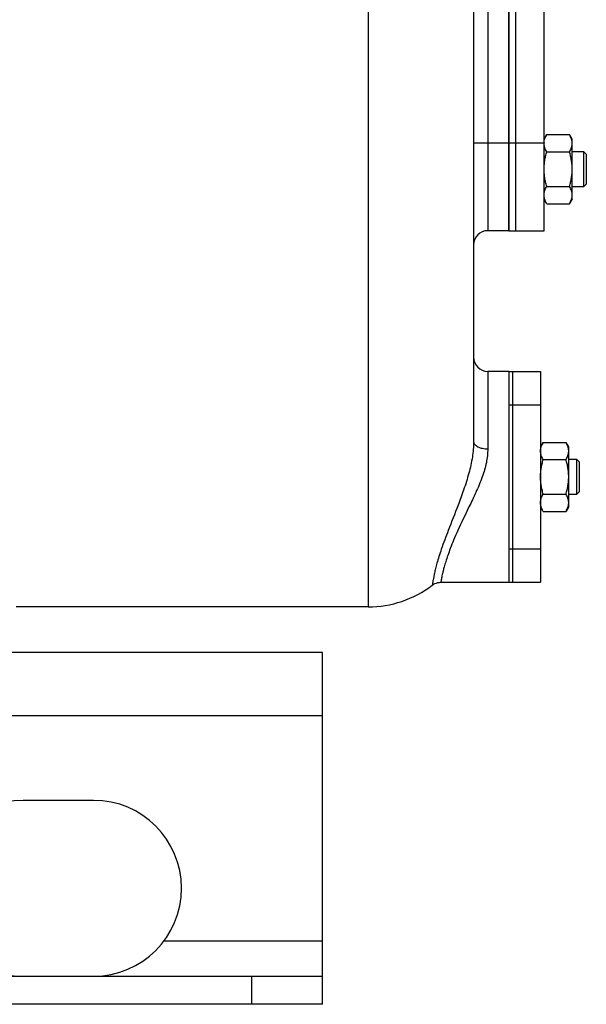
# Model space of a CAD drawing. Units: millimetres. Extents: x -1902 to 1769, y -620 to 1259.
# Drawn here: x 943 to 1104, y 22 to 302 of the extents above; entities that cross this region are included whole.
import ezdxf

# ---------------------------------------------------------------- set-up
doc = ezdxf.new("R2010")
doc.units = ezdxf.units.MM
doc.header["$LTSCALE"] = 19.36
doc.layers.get('0').update_dxf_attribs({"linetype": 'CONTINUOUS'})
doc.layers.add('02___PRT_ALL_AXES', color=7, linetype='CONTINUOUS')
doc.layers.add('3_ALL_AXES', color=7, linetype='CONTINUOUS')

msp = doc.modelspace()

# ---------------------------------------------------------------- linework, layer by layer
at = {"color": 9, "linetype": 'CONTINUOUS'}
for p, q in [((1042.45, 545.39), (1042.45, 135.13)), ((1076.45, 362.13), (1076.45, 242.13)), ((1072.45, 267.13), (1082.45, 267.13)), ((1076.45, 202.13), (1076.45, 180.09)), ((1029.45, 104.13), (29.45, 104.13)), ((1009.45, 22.13), (1009.45, 30.13))]:
    msp.add_line(p, q, dxfattribs=at)
at = {"color": 7, "linetype": 'CONTINUOUS'}
for p, q in [((1072.45, 504.15), (1072.45, 182.13)), ((1093.21, 269.44), (1092.45, 268.13)), ((1093.21, 269.44), (1099.7, 269.44)), ((1100.45, 268.13), (1099.7, 269.44)), ((1100.45, 251.13), (1100.45, 268.13)), ((1093.21, 264.54), (1099.7, 264.54)), ((1100.45, 264.63), (1103.7, 264.63)), ((1104.45, 263.88), (1103.7, 264.63)), ((1103.7, 264.63), (1103.7, 254.63)), ((1104.45, 263.88), (1104.45, 255.38)), ((1104.45, 255.38), (1103.7, 254.63)), ((1093.21, 254.72), (1099.7, 254.72)), ((1103.7, 254.63), (1100.45, 254.63)), ((1093.21, 249.81), (1092.45, 251.13)), ((1093.21, 249.81), (1099.7, 249.81)), ((1100.45, 251.13), (1099.7, 249.81)), ((1082.45, 242.13), (1076.45, 242.13)), ((1092.21, 181.94), (1091.45, 180.63)), ((1092.21, 181.94), (1098.7, 181.94)), ((1099.45, 180.63), (1098.7, 181.94)), ((1099.45, 163.63), (1099.45, 180.63)), ((1092.21, 177.04), (1098.7, 177.04)), ((1099.45, 177.13), (1101.7, 177.13)), ((1102.45, 176.38), (1101.7, 177.13)), ((1101.7, 177.13), (1101.7, 167.13)), ((1102.45, 176.38), (1102.45, 167.88)), ((1092.21, 167.22), (1098.7, 167.22)), ((1101.7, 167.13), (1099.45, 167.13)), ((1102.45, 167.88), (1101.7, 167.13)), ((1092.21, 162.31), (1091.45, 163.63)), ((1099.45, 163.63), (1098.7, 162.31)), ((1092.21, 162.31), (1098.7, 162.31)), ((1042.45, 135.13), (942.45, 135.13)), ((1029.45, 22.13), (1029.45, 30.13)), ((1029.45, 22.13), (29.45, 22.13))]:
    msp.add_line(p, q, dxfattribs=at)
at = {"color": 3, "linetype": 'CONTINUOUS'}
for p, q in [((1029.45, 122.13), (29.45, 122.13)), ((1029.45, 30.13), (1029.45, 122.13)), ((29.45, 30.13), (1029.45, 30.13))]:
    msp.add_line(p, q, dxfattribs=at)
at = {"color": 7, "linetype": 'CONTINUOUS'}
msp.add_lwpolyline([(1060.69, 141.31), (1061.07, 141.56), (1061.46, 141.77), (1061.87, 141.93), (1062.29, 142.04), (1062.72, 142.11), (1063.12, 142.13)], dxfattribs=at)
for centre, radius, start, end in [((1096.14, 266.99), 3.69, 177.8422, 179.9987), ((1076.45, 238.13), 4, 90, 180), ((1076.45, 206.13), 4, 180, 270), ((1042.45, 165.13), 30, 270, 307.4278)]:
    msp.add_arc(centre, radius, start, end, dxfattribs=at)
for points, knots in [([(1092.46, 267.13), (1092.46, 267.23), (1092.48, 267.42), (1092.54, 267.82), (1092.67, 268.31), (1092.91, 268.89), (1093.11, 269.26), (1093.21, 269.44)], [0, 0, 0, 0, 0.119854, 0.240516, 0.485902, 0.738804, 1, 1, 1, 1]), ([(1100.45, 266.99), (1100.45, 267.09), (1100.45, 267.3), (1100.41, 267.61), (1100.34, 267.92), (1100.22, 268.34), (1100.02, 268.85), (1099.81, 269.25), (1099.7, 269.44)], [0, 0, 0, 0, 0.119944, 0.240516, 0.36228, 0.485687, 0.738449, 1, 1, 1, 1]), ([(1093.21, 264.54), (1093.1, 264.73), (1092.89, 265.13), (1092.69, 265.64), (1092.57, 266.06), (1092.5, 266.37), (1092.46, 266.68), (1092.45, 266.89), (1092.45, 266.99)], [0, 0, 0, 0, 0.26155, 0.514311, 0.637719, 0.759483, 0.880056, 1, 1, 1, 1]), ([(1099.7, 264.54), (1099.81, 264.73), (1100.02, 265.13), (1100.22, 265.64), (1100.34, 266.06), (1100.41, 266.37), (1100.45, 266.68), (1100.45, 266.89), (1100.45, 266.99)], [0, 0, 0, 0, 0.26155, 0.514311, 0.637719, 0.759483, 0.880056, 1, 1, 1, 1]), ([(1092.45, 259.63), (1092.45, 260.04), (1092.49, 260.87), (1092.64, 262.11), (1092.89, 263.33), (1093.1, 264.14), (1093.21, 264.54)], [0, 0, 0, 0, 0.249984, 0.499977, 0.749982, 1, 1, 1, 1]), ([(1100.45, 259.63), (1100.45, 260.04), (1100.42, 260.87), (1100.26, 262.11), (1100.02, 263.33), (1099.81, 264.14), (1099.7, 264.54)], [0, 0, 0, 0, 0.249984, 0.499977, 0.749982, 1, 1, 1, 1]), ([(1093.21, 254.72), (1093.1, 255.12), (1092.89, 255.92), (1092.64, 257.15), (1092.49, 258.38), (1092.45, 259.21), (1092.45, 259.63)], [0, 0, 0, 0, 0.250017, 0.500021, 0.750014, 1, 1, 1, 1]), ([(1099.7, 254.72), (1099.81, 255.12), (1100.02, 255.92), (1100.26, 257.15), (1100.42, 258.38), (1100.45, 259.21), (1100.45, 259.63)], [0, 0, 0, 0, 0.250017, 0.500021, 0.750014, 1, 1, 1, 1]), ([(1092.45, 252.27), (1092.45, 252.37), (1092.46, 252.58), (1092.5, 252.89), (1092.57, 253.2), (1092.69, 253.62), (1092.89, 254.13), (1093.1, 254.53), (1093.21, 254.72)], [0, 0, 0, 0, 0.119944, 0.240516, 0.36228, 0.485687, 0.738449, 1, 1, 1, 1]), ([(1093.21, 249.81), (1093.1, 250.01), (1092.89, 250.4), (1092.69, 250.92), (1092.57, 251.33), (1092.5, 251.64), (1092.46, 251.96), (1092.45, 252.16), (1092.45, 252.27)], [0, 0, 0, 0, 0.26155, 0.514311, 0.637719, 0.759483, 0.880056, 1, 1, 1, 1]), ([(1100.45, 252.27), (1100.45, 252.37), (1100.45, 252.58), (1100.41, 252.89), (1100.34, 253.2), (1100.22, 253.62), (1100.02, 254.13), (1099.81, 254.53), (1099.7, 254.72)], [0, 0, 0, 0, 0.119944, 0.240516, 0.36228, 0.485687, 0.738449, 1, 1, 1, 1]), ([(1099.7, 249.81), (1099.81, 250.01), (1100.02, 250.4), (1100.22, 250.92), (1100.34, 251.33), (1100.41, 251.64), (1100.45, 251.96), (1100.45, 252.16), (1100.45, 252.27)], [0, 0, 0, 0, 0.26155, 0.514311, 0.637719, 0.759483, 0.880056, 1, 1, 1, 1]), ([(1091.45, 179.49), (1091.45, 179.59), (1091.46, 179.8), (1091.5, 180.11), (1091.57, 180.42), (1091.69, 180.84), (1091.89, 181.35), (1092.1, 181.75), (1092.21, 181.94)], [0, 0, 0, 0, 0.119944, 0.240516, 0.36228, 0.485687, 0.738449, 1, 1, 1, 1]), ([(1092.21, 177.04), (1092.1, 177.23), (1091.89, 177.63), (1091.69, 178.14), (1091.57, 178.56), (1091.5, 178.87), (1091.46, 179.18), (1091.45, 179.39), (1091.45, 179.49)], [0, 0, 0, 0, 0.26155, 0.514311, 0.637719, 0.759483, 0.880056, 1, 1, 1, 1]), ([(1099.45, 179.49), (1099.45, 179.59), (1099.45, 179.8), (1099.41, 180.11), (1099.34, 180.42), (1099.22, 180.84), (1099.02, 181.35), (1098.81, 181.75), (1098.7, 181.94)], [0, 0, 0, 0, 0.119944, 0.240516, 0.36228, 0.485687, 0.738449, 1, 1, 1, 1]), ([(1098.7, 177.04), (1098.81, 177.23), (1099.02, 177.63), (1099.22, 178.14), (1099.34, 178.56), (1099.41, 178.87), (1099.45, 179.18), (1099.45, 179.39), (1099.45, 179.49)], [0, 0, 0, 0, 0.26155, 0.514311, 0.637719, 0.759483, 0.880056, 1, 1, 1, 1]), ([(1091.45, 172.13), (1091.45, 172.54), (1091.49, 173.37), (1091.64, 174.61), (1091.89, 175.83), (1092.1, 176.64), (1092.21, 177.04)], [0, 0, 0, 0, 0.249984, 0.499977, 0.749982, 1, 1, 1, 1]), ([(1099.45, 172.13), (1099.45, 172.54), (1099.42, 173.37), (1099.26, 174.61), (1099.02, 175.83), (1098.81, 176.64), (1098.7, 177.04)], [0, 0, 0, 0, 0.249984, 0.499977, 0.749982, 1, 1, 1, 1]), ([(1092.21, 167.22), (1092.1, 167.62), (1091.89, 168.42), (1091.64, 169.65), (1091.49, 170.88), (1091.45, 171.71), (1091.45, 172.13)], [0, 0, 0, 0, 0.250017, 0.500021, 0.750014, 1, 1, 1, 1]), ([(1098.7, 167.22), (1098.81, 167.62), (1099.02, 168.42), (1099.26, 169.65), (1099.42, 170.88), (1099.45, 171.71), (1099.45, 172.13)], [0, 0, 0, 0, 0.250017, 0.500021, 0.750014, 1, 1, 1, 1]), ([(1091.45, 164.77), (1091.45, 164.87), (1091.46, 165.08), (1091.5, 165.39), (1091.57, 165.7), (1091.69, 166.12), (1091.89, 166.63), (1092.1, 167.03), (1092.21, 167.22)], [0, 0, 0, 0, 0.119944, 0.240516, 0.36228, 0.485687, 0.738449, 1, 1, 1, 1]), ([(1099.45, 164.77), (1099.45, 164.87), (1099.45, 165.08), (1099.41, 165.39), (1099.34, 165.7), (1099.22, 166.12), (1099.02, 166.63), (1098.81, 167.03), (1098.7, 167.22)], [0, 0, 0, 0, 0.119944, 0.240516, 0.36228, 0.485687, 0.738449, 1, 1, 1, 1]), ([(1092.21, 162.31), (1092.1, 162.51), (1091.89, 162.9), (1091.69, 163.42), (1091.57, 163.83), (1091.5, 164.14), (1091.46, 164.46), (1091.45, 164.66), (1091.45, 164.77)], [0, 0, 0, 0, 0.26155, 0.514311, 0.637719, 0.759483, 0.880056, 1, 1, 1, 1]), ([(1098.7, 162.31), (1098.81, 162.51), (1099.02, 162.9), (1099.22, 163.42), (1099.34, 163.83), (1099.41, 164.14), (1099.45, 164.46), (1099.45, 164.66), (1099.45, 164.77)], [0, 0, 0, 0, 0.26155, 0.514311, 0.637719, 0.759483, 0.880056, 1, 1, 1, 1])]:
    msp.add_open_spline(points, degree=3, knots=knots, dxfattribs=at)
at = {"color": 9, "linetype": 'CONTINUOUS'}
for points, knots in [([(1072.45, 182.13), (1072.45, 180.68), (1072.16, 177.66), (1071.49, 174.7), (1071.08, 173.19)], [0, 0, 0, 0, 0.480481, 1, 1, 1, 1]), ([(1072.45, 182.13), (1072.45, 182), (1072.51, 181.71), (1072.76, 181.32), (1073.14, 180.97), (1073.84, 180.54), (1074.97, 180.18), (1075.94, 180.09), (1076.45, 180.09)], [0, 0, 0, 0, 0.083531, 0.175507, 0.280861, 0.401391, 0.683507, 1, 1, 1, 1]), ([(1076.45, 180.09), (1076.45, 178.78), (1076.15, 176.07), (1075.37, 173.46), (1074.9, 172.13)], [0, 0, 0, 0, 0.480243, 1, 1, 1, 1]), ([(1071.08, 173.19), (1070.64, 171.57), (1069.67, 168.49), (1067.67, 163.08), (1065.44, 157.52), (1063.61, 152.65), (1062.59, 149.54), (1062.05, 147.7), (1061.63, 146.13), (1061.32, 144.82), (1061.1, 143.74), (1060.95, 142.97), (1060.87, 142.46), (1060.81, 142.16), (1060.77, 141.9), (1060.74, 141.69), (1060.72, 141.53), (1060.7, 141.42), (1060.7, 141.36), (1060.69, 141.33), (1060.69, 141.32), (1060.69, 141.3), (1060.69, 141.31)], [0, 0, 0, 0, 0.149794, 0.287564, 0.515441, 0.684828, 0.751558, 0.808259, 0.856101, 0.896026, 0.928772, 0.954904, 0.965624, 0.974839, 0.982584, 0.988882, 0.993757, 0.99723, 0.998443, 0.999309, 0.999828, 1, 1, 1, 1]), ([(1074.9, 172.13), (1074.35, 170.61), (1073.12, 167.73), (1070.69, 162.69), (1068.52, 158.21), (1066.8, 154.26), (1065.85, 151.9), (1065.11, 149.87), (1064.54, 148.14), (1064.1, 146.66), (1063.78, 145.43), (1063.55, 144.41), (1063.4, 143.69), (1063.31, 143.21), (1063.25, 142.93), (1063.21, 142.69), (1063.18, 142.49), (1063.15, 142.35), (1063.14, 142.27), (1063.13, 142.22), (1063.13, 142.18), (1063.12, 142.15), (1063.12, 142.14), (1063.12, 142.13), (1063.12, 142.13)], [0, 0, 0, 0, 0.150148, 0.289472, 0.51991, 0.611496, 0.689543, 0.755834, 0.811919, 0.859073, 0.898307, 0.930406, 0.955974, 0.966449, 0.97545, 0.983009, 0.989154, 0.993909, 0.995773, 0.997297, 0.998481, 0.999325, 0.999832, 1, 1, 1, 1])]:
    msp.add_open_spline(points, degree=3, knots=knots, dxfattribs=at)
at = {"layer": '02___PRT_ALL_AXES', "color": 7, "linetype": 'CONTINUOUS'}
for p, q in [((1082.45, 362.13), (1082.45, 242.13)), ((1082.45, 202.13), (1076.45, 202.13)), ((1082.45, 202.13), (1082.45, 201.58)), ((1082.45, 177.13), (1082.45, 167.13)), ((1063.12, 142.13), (1082.45, 142.13)), ((1082.45, 142.67), (1082.45, 142.13))]:
    msp.add_line(p, q, dxfattribs=at)
at = {"layer": '02___PRT_ALL_AXES', "color": 3, "linetype": 'CONTINUOUS'}
msp.add_line((964.45, 80.13), (944.45, 80.13), dxfattribs=at)
at = {"layer": '02___PRT_ALL_AXES', "color": 9, "linetype": 'CONTINUOUS'}
msp.add_line((1029.45, 40.13), (984.45, 40.13), dxfattribs=at)
at = {"layer": '02___PRT_ALL_AXES', "color": 3, "linetype": 'CONTINUOUS'}
for centre, start, end in [((944.45, 55.13), 90, 270), ((964.45, 55.13), 270, 90)]:
    msp.add_arc(centre, 25, start, end, dxfattribs=at)
at = {"layer": '3_ALL_AXES', "color": 7, "linetype": 'CONTINUOUS'}
for p, q in [((1082.45, 242.13), (1082.45, 362.13)), ((1084.45, 242.13), (1084.45, 362.13)), ((1092.45, 242.13), (1092.45, 362.13)), ((1082.45, 242.13), (1092.45, 242.13)), ((1082.45, 202.13), (1091.45, 202.13)), ((1083.45, 202.13), (1083.45, 142.13)), ((1091.45, 202.13), (1091.45, 142.13)), ((1082.45, 201.58), (1082.45, 176.88)), ((1082.45, 167.38), (1082.45, 142.67)), ((1082.45, 142.13), (1091.45, 142.13))]:
    msp.add_line(p, q, dxfattribs=at)
at = {"layer": '3_ALL_AXES', "color": 9, "linetype": 'CONTINUOUS'}
for p, q in [((1082.45, 267.13), (1092.45, 267.13)), ((1082.45, 192.64), (1083.45, 192.64)), ((1083.45, 192.64), (1091.45, 192.64)), ((1082.45, 151.62), (1083.45, 151.62)), ((1083.45, 151.62), (1091.45, 151.62))]:
    msp.add_line(p, q, dxfattribs=at)

doc.saveas('drawing.dxf')
